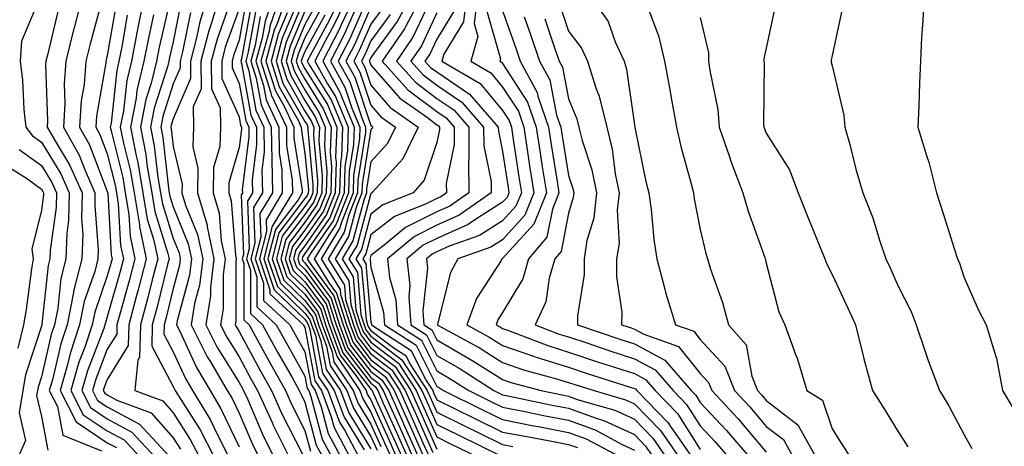
# Model space of a CAD drawing. Units: inches. Extents: x 1013363 to 1016003, y 7245098 to 7247738.
# Drawn here: x 1013605 to 1013754, y 7245853 to 7245918 of the extents above; entities that cross this region are included whole.
import ezdxf

# ---------------------------------------------------------------- set-up
doc = ezdxf.new("R2010")
doc.units = ezdxf.units.IN
doc.header["$MEASUREMENT"] = 0
doc.layers.add('Contour_10137245', color=7, linetype='Continuous', true_color=0x90af56)

msp = doc.modelspace()

# ---------------------------------------------------------------- linework, layer by layer
at = {"layer": 'Contour_10137245'}
for points in [[(1013607.93, 7245921.8, 3004), (1013605.01, 7245914.96, 3004), (1013604.84, 7245911.92, 3004), (1013605.18, 7245909.05, 3004), (1013605.4, 7245904.57, 3004), (1013605.68, 7245901.92, 3004), (1013606.71, 7245900.58, 3004), (1013608.05, 7245899.62, 3004), (1013610.97, 7245894.84, 3004), (1013612.28, 7245891.92, 3004), (1013612.17, 7245887.8, 3004), (1013611.89, 7245885.76, 3004), (1013611.76, 7245881.92, 3004), (1013611.01, 7245878.96, 3004), (1013610.52, 7245874.39, 3004), (1013610.02, 7245871.92, 3004), (1013609.53, 7245870.44, 3004), (1013608.05, 7245864.03, 3004), (1013607.53, 7245862.44, 3004), (1013607.43, 7245861.92, 3004), (1013607.32, 7245861.19, 3004), (1013608.05, 7245857.99, 3004), (1013609.03, 7245852.9, 3004)], [(1013614.29, 7245921.92, 3006), (1013613.01, 7245916.96, 3006), (1013612.99, 7245916.86, 3006), (1013611.76, 7245911.92, 3006), (1013611.5, 7245908.47, 3006), (1013611.6, 7245905.47, 3006), (1013611.38, 7245901.92, 3006), (1013613.78, 7245897.65, 3006), (1013614.67, 7245895.3, 3006), (1013616.17, 7245891.92, 3006), (1013616.13, 7245890, 3006), (1013616.67, 7245883.3, 3006), (1013616.63, 7245881.92, 3006), (1013616.15, 7245880.02, 3006), (1013614.55, 7245875.42, 3006), (1013613.85, 7245871.92, 3006), (1013612.41, 7245867.56, 3006), (1013612.01, 7245865.88, 3006), (1013610.88, 7245861.92, 3006), (1013613.3, 7245857.17, 3006), (1013618.05, 7245854.02, 3006), (1013619.42, 7245853.29, 3006)], [(1013617.21, 7245921.08, 3007), (1013615.44, 7245914.53, 3007), (1013614.8, 7245911.92, 3007), (1013614.52, 7245908.39, 3007), (1013614.09, 7245905.88, 3007), (1013613.84, 7245901.92, 3007), (1013615.35, 7245899.22, 3007), (1013618.05, 7245892.13, 3007), (1013618.09, 7245891.96, 3007), (1013618.1, 7245891.92, 3007), (1013618.11, 7245891.86, 3007), (1013618.65, 7245882.52, 3007), (1013618.77, 7245881.92, 3007), (1013618.63, 7245881.34, 3007), (1013618.05, 7245879.32, 3007), (1013616.16, 7245873.81, 3007), (1013615.76, 7245871.92, 3007), (1013614.63, 7245868.5, 3007), (1013613.75, 7245866.22, 3007), (1013612.52, 7245861.92, 3007), (1013614.4, 7245858.27, 3007), (1013618.05, 7245855.84, 3007), (1013620.6, 7245854.47, 3007), (1013622.95, 7245851.92, 3007)], [(1013619.39, 7245920.58, 3008), (1013618.05, 7245912.78, 3008), (1013617.86, 7245912.11, 3008), (1013617.83, 7245911.92, 3008), (1013617.81, 7245911.68, 3008), (1013616.41, 7245903.56, 3008), (1013616.3, 7245901.92, 3008), (1013616.93, 7245900.8, 3008), (1013618.05, 7245897.86, 3008), (1013619.24, 7245893.11, 3008), (1013619.44, 7245891.92, 3008), (1013619.71, 7245890.26, 3008), (1013620.07, 7245883.94, 3008), (1013620.5, 7245881.92, 3008), (1013619.99, 7245879.98, 3008), (1013618.05, 7245873.11, 3008), (1013617.75, 7245872.22, 3008), (1013617.68, 7245871.92, 3008), (1013617.5, 7245871.37, 3008), (1013615.03, 7245864.94, 3008), (1013614.16, 7245861.92, 3008), (1013615.48, 7245859.35, 3008), (1013618.05, 7245857.64, 3008), (1013621.77, 7245855.64, 3008), (1013625.22, 7245851.92, 3008)], [(1013623.68, 7245921.92, 3010), (1013622.72, 7245917.25, 3010), (1013622.58, 7245916.45, 3010), (1013621.7, 7245911.92, 3010), (1013621, 7245908.97, 3010), (1013620.5, 7245904.37, 3010), (1013620.02, 7245901.92, 3010), (1013620.5, 7245899.47, 3010), (1013621.53, 7245895.4, 3010), (1013622.11, 7245891.92, 3010), (1013622.91, 7245887.06, 3010), (1013622.92, 7245886.79, 3010), (1013623.96, 7245881.92, 3010), (1013622.74, 7245877.23, 3010), (1013622.49, 7245876.36, 3010), (1013621.29, 7245871.92, 3010), (1013621.2, 7245868.77, 3010), (1013618.05, 7245863.6, 3010), (1013617.58, 7245862.39, 3010), (1013617.44, 7245861.92, 3010), (1013617.65, 7245861.52, 3010), (1013618.05, 7245861.26, 3010), (1013619.48, 7245860.49, 3010), (1013624.69, 7245858.56, 3010), (1013628.05, 7245854.76, 3010), (1013629.15, 7245853.02, 3010)], [(1013627.62, 7245921.49, 3012), (1013625.91, 7245914.06, 3012), (1013625.5, 7245911.92, 3012), (1013624.69, 7245908.56, 3012), (1013623.9, 7245906.07, 3012), (1013623.09, 7245901.92, 3012), (1013623.9, 7245897.77, 3012), (1013624.11, 7245895.86, 3012), (1013624.79, 7245891.92, 3012), (1013625.25, 7245889.12, 3012), (1013627.25, 7245882.72, 3012), (1013627.42, 7245881.92, 3012), (1013627.2, 7245881.07, 3012), (1013625.55, 7245874.42, 3012), (1013624.87, 7245871.92, 3012), (1013624.79, 7245868.66, 3012), (1013628.05, 7245862.55, 3012), (1013628.25, 7245862.12, 3012), (1013628.36, 7245861.92, 3012), (1013628.84, 7245861.13, 3012), (1013632.12, 7245855.99, 3012), (1013634.21, 7245851.92, 3012)], [(1013629.23, 7245920.74, 3013), (1013628.05, 7245914.85, 3013), (1013627.5, 7245912.47, 3013), (1013627.4, 7245911.92, 3013), (1013627.19, 7245911.06, 3013), (1013625.18, 7245904.79, 3013), (1013624.62, 7245901.92, 3013), (1013625.18, 7245899.05, 3013), (1013625.73, 7245894.24, 3013), (1013626.13, 7245891.92, 3013), (1013626.4, 7245890.27, 3013), (1013628.05, 7245884.99, 3013), (1013628.94, 7245882.81, 3013), (1013629.13, 7245881.92, 3013), (1013629.02, 7245880.95, 3013), (1013628.05, 7245877.41, 3013), (1013626.96, 7245873.01, 3013), (1013626.66, 7245871.92, 3013), (1013626.62, 7245870.49, 3013), (1013628.05, 7245867.82, 3013), (1013629.91, 7245863.78, 3013), (1013631, 7245861.92, 3013), (1013633.66, 7245857.53, 3013), (1013634.77, 7245855.2, 3013), (1013636.46, 7245851.92, 3013)], [(1013633.29, 7245921.92, 3015), (1013632.07, 7245917.9, 3015), (1013631.59, 7245915.46, 3015), (1013630.67, 7245911.92, 3015), (1013630.69, 7245909.28, 3015), (1013628.05, 7245903.17, 3015), (1013627.75, 7245902.22, 3015), (1013627.69, 7245901.92, 3015), (1013627.75, 7245901.62, 3015), (1013628.05, 7245898.94, 3015), (1013629.4, 7245893.27, 3015), (1013629.38, 7245891.92, 3015), (1013629.92, 7245890.05, 3015), (1013631.74, 7245885.61, 3015), (1013632.52, 7245881.92, 3015), (1013632.04, 7245877.93, 3015), (1013631.29, 7245875.16, 3015), (1013630.77, 7245871.92, 3015), (1013633.2, 7245867.07, 3015), (1013633.69, 7245866.28, 3015), (1013636.26, 7245861.92, 3015), (1013636.94, 7245860.81, 3015), (1013638.05, 7245858.48, 3015), (1013640.03, 7245853.9, 3015), (1013641, 7245851.92, 3015)], [(1013635.15, 7245921.92, 3016), (1013633.88, 7245917.75, 3016), (1013633.44, 7245916.53, 3016), (1013632.25, 7245911.92, 3016), (1013632.28, 7245907.69, 3016), (1013631.1, 7245904.97, 3016), (1013631.15, 7245901.92, 3016), (1013631.04, 7245898.93, 3016), (1013631.81, 7245895.68, 3016), (1013631.74, 7245891.92, 3016), (1013633.18, 7245887.05, 3016), (1013633.2, 7245886.77, 3016), (1013634.22, 7245881.92, 3016), (1013633.69, 7245877.56, 3016), (1013633.69, 7245876.28, 3016), (1013633.01, 7245871.92, 3016), (1013634.69, 7245868.56, 3016), (1013638.05, 7245863.17, 3016), (1013638.49, 7245862.36, 3016), (1013638.73, 7245861.92, 3016), (1013639.3, 7245860.67, 3016), (1013641.57, 7245855.44, 3016), (1013643.28, 7245851.92, 3016)], [(1013639.09, 7245920.88, 3019), (1013638.05, 7245915.09, 3019), (1013637.21, 7245912.76, 3019), (1013637, 7245911.92, 3019), (1013637.01, 7245910.88, 3019), (1013638.05, 7245908.53, 3019), (1013639.06, 7245902.93, 3019), (1013639.52, 7245901.92, 3019), (1013639.55, 7245900.42, 3019), (1013638.54, 7245892.41, 3019), (1013638.55, 7245891.92, 3019), (1013638.36, 7245891.61, 3019), (1013638.7, 7245882.57, 3019), (1013638.53, 7245881.92, 3019), (1013638.78, 7245881.19, 3019), (1013638.78, 7245872.65, 3019), (1013639.56, 7245871.92, 3019), (1013641.39, 7245868.58, 3019), (1013642.55, 7245866.42, 3019), (1013645.07, 7245861.92, 3019), (1013646, 7245859.87, 3019), (1013648.05, 7245855.86, 3019), (1013648.87, 7245852.74, 3019)], [(1013643.35, 7245921.92, 3023), (1013642.01, 7245917.96, 3023), (1013641.54, 7245915.41, 3023), (1013640.6, 7245911.92, 3023), (1013641.77, 7245908.2, 3023), (1013642.16, 7245906.03, 3023), (1013644.08, 7245901.92, 3023), (1013644.13, 7245898, 3023), (1013644.54, 7245895.43, 3023), (1013644.61, 7245891.92, 3023), (1013642.14, 7245887.83, 3023), (1013642.2, 7245886.07, 3023), (1013641.13, 7245881.92, 3023), (1013642.73, 7245877.24, 3023), (1013642.73, 7245876.6, 3023), (1013647.81, 7245871.92, 3023), (1013647.89, 7245871.76, 3023), (1013648.05, 7245871.48, 3023), (1013649.54, 7245863.41, 3023), (1013650.55, 7245861.92, 3023), (1013652.04, 7245857.93, 3023), (1013652.46, 7245856.33, 3023), (1013654.81, 7245851.92, 3023)], [(1013644.33, 7245921.92, 3024), (1013642.73, 7245917.24, 3024), (1013642.59, 7245916.46, 3024), (1013641.37, 7245911.92, 3024), (1013642.88, 7245907.09, 3024), (1013642.93, 7245906.8, 3024), (1013645.22, 7245901.92, 3024), (1013645.26, 7245899.13, 3024), (1013646.09, 7245893.88, 3024), (1013646.13, 7245891.92, 3024), (1013643.18, 7245887.05, 3024), (1013643.07, 7245886.9, 3024), (1013641.78, 7245881.92, 3024), (1013643.37, 7245877.24, 3024), (1013648.05, 7245872.75, 3024), (1013648.4, 7245872.27, 3024), (1013648.52, 7245871.92, 3024), (1013648.79, 7245871.18, 3024), (1013650.12, 7245863.99, 3024), (1013651.52, 7245861.92, 3024), (1013653.29, 7245857.16, 3024), (1013654.08, 7245855.89, 3024), (1013656.18, 7245851.92, 3024)], [(1013645.31, 7245921.92, 3025), (1013643.88, 7245917.75, 3025), (1013643.38, 7245916.59, 3025), (1013642.13, 7245911.92, 3025), (1013643.55, 7245907.42, 3025), (1013644.87, 7245905.1, 3025), (1013646.35, 7245901.92, 3025), (1013646.38, 7245900.25, 3025), (1013647.64, 7245892.33, 3025), (1013647.64, 7245891.92, 3025), (1013647.01, 7245890.88, 3025), (1013643.59, 7245886.38, 3025), (1013642.42, 7245881.92, 3025), (1013643.86, 7245877.73, 3025), (1013648.05, 7245873.7, 3025), (1013648.81, 7245872.68, 3025), (1013649.05, 7245871.92, 3025), (1013649.63, 7245870.34, 3025), (1013650.71, 7245864.58, 3025), (1013652.48, 7245861.92, 3025), (1013654, 7245857.87, 3025), (1013657.01, 7245852.96, 3025)], [(1013646.84, 7245920.71, 3027), (1013644.59, 7245915.38, 3027), (1013643.67, 7245911.92, 3027), (1013644.71, 7245908.58, 3027), (1013648.05, 7245902.74, 3027), (1013648.36, 7245902.23, 3027), (1013648.5, 7245901.92, 3027), (1013648.48, 7245901.49, 3027), (1013649.26, 7245893.13, 3027), (1013649.23, 7245891.92, 3027), (1013648.9, 7245891.07, 3027), (1013648.05, 7245889.86, 3027), (1013644.61, 7245885.36, 3027), (1013643.72, 7245881.92, 3027), (1013644.83, 7245878.7, 3027), (1013648.05, 7245875.6, 3027), (1013649.62, 7245873.49, 3027), (1013650.11, 7245871.92, 3027), (1013651.31, 7245868.66, 3027), (1013651.86, 7245865.73, 3027), (1013654.42, 7245861.92, 3027), (1013655.4, 7245859.27, 3027), (1013658.05, 7245854.97, 3027), (1013659, 7245852.87, 3027)], [(1013648.05, 7245921.55, 3028), (1013645.2, 7245914.77, 3028), (1013644.44, 7245911.92, 3028), (1013645.3, 7245909.17, 3028), (1013648.05, 7245904.34, 3028), (1013648.98, 7245902.85, 3028), (1013649.37, 7245901.92, 3028), (1013649.32, 7245900.65, 3028), (1013649.96, 7245893.83, 3028), (1013649.91, 7245891.92, 3028), (1013649.38, 7245890.59, 3028), (1013648.05, 7245888.67, 3028), (1013645.13, 7245884.84, 3028), (1013644.37, 7245881.92, 3028), (1013645.31, 7245879.18, 3028), (1013648.05, 7245876.55, 3028), (1013650.02, 7245873.89, 3028), (1013650.64, 7245871.92, 3028), (1013652.16, 7245867.81, 3028), (1013652.43, 7245866.3, 3028), (1013655.38, 7245861.92, 3028), (1013656.11, 7245859.98, 3028), (1013658.05, 7245856.81, 3028), (1013659.57, 7245853.44, 3028)], [(1013653.53, 7245921.92, 3033), (1013651.78, 7245918.19, 3033), (1013648.72, 7245912.59, 3033), (1013648.37, 7245911.92, 3033), (1013648.79, 7245911.18, 3033), (1013652.07, 7245905.94, 3033), (1013653.74, 7245901.92, 3033), (1013653.59, 7245897.46, 3033), (1013653.44, 7245896.53, 3033), (1013653.3, 7245891.92, 3033), (1013651.82, 7245888.15, 3033), (1013648.05, 7245882.71, 3033), (1013647.71, 7245882.26, 3033), (1013647.62, 7245881.92, 3033), (1013647.73, 7245881.6, 3033), (1013648.05, 7245881.29, 3033), (1013652.04, 7245875.91, 3033), (1013653.29, 7245871.92, 3033), (1013654.57, 7245868.44, 3033), (1013658.05, 7245863.92, 3033), (1013659.19, 7245863.06, 3033), (1013659.92, 7245861.92, 3033), (1013661.44, 7245858.53, 3033), (1013662.44, 7245856.31, 3033), (1013664.39, 7245851.92, 3033)], [(1013654.58, 7245921.92, 3034), (1013652.5, 7245917.47, 3034), (1013651.18, 7245915.05, 3034), (1013649.55, 7245911.92, 3034), (1013651.48, 7245908.49, 3034), (1013652.69, 7245906.56, 3034), (1013654.62, 7245901.92, 3034), (1013654.5, 7245898.37, 3034), (1013654.09, 7245895.88, 3034), (1013653.99, 7245891.92, 3034), (1013652.31, 7245887.66, 3034), (1013648.95, 7245882.82, 3034), (1013648.4, 7245881.92, 3034), (1013648.97, 7245881, 3034), (1013652.45, 7245876.32, 3034), (1013653.83, 7245871.92, 3034), (1013654.96, 7245868.83, 3034), (1013658.05, 7245864.82, 3034), (1013659.7, 7245863.57, 3034), (1013660.76, 7245861.92, 3034), (1013662.95, 7245857.02, 3034), (1013663.01, 7245856.88, 3034), (1013665.22, 7245851.92, 3034)], [(1013655.64, 7245921.92, 3035), (1013653.53, 7245917.4, 3035), (1013653.24, 7245916.73, 3035), (1013650.74, 7245911.92, 3035), (1013653.36, 7245907.23, 3035), (1013653.67, 7245906.3, 3035), (1013655.5, 7245901.92, 3035), (1013655.4, 7245899.27, 3035), (1013654.76, 7245895.21, 3035), (1013654.67, 7245891.92, 3035), (1013652.8, 7245887.17, 3035), (1013651.65, 7245885.52, 3035), (1013649.46, 7245881.92, 3035), (1013651.73, 7245878.24, 3035), (1013652.85, 7245876.72, 3035), (1013654.36, 7245871.92, 3035), (1013655.35, 7245869.22, 3035), (1013658.05, 7245865.71, 3035), (1013660.21, 7245864.08, 3035), (1013661.59, 7245861.92, 3035), (1013663.59, 7245857.46, 3035), (1013664.46, 7245855.51, 3035), (1013666.05, 7245851.92, 3035)], [(1013657.49, 7245921.36, 3037), (1013654.79, 7245915.18, 3037), (1013653.09, 7245911.92, 3037), (1013654.88, 7245908.75, 3037), (1013656.67, 7245903.3, 3037), (1013657.25, 7245901.92, 3037), (1013657.22, 7245901.09, 3037), (1013656.09, 7245893.88, 3037), (1013656.03, 7245891.92, 3037), (1013654.71, 7245888.58, 3037), (1013654.02, 7245885.95, 3037), (1013651.57, 7245881.92, 3037), (1013654.05, 7245877.92, 3037), (1013654.22, 7245875.75, 3037), (1013655.42, 7245871.92, 3037), (1013656.13, 7245870, 3037), (1013658.05, 7245867.5, 3037), (1013661.22, 7245865.09, 3037), (1013663.26, 7245861.92, 3037), (1013664.75, 7245858.62, 3037), (1013667.44, 7245852.53, 3037)], [(1013664.2, 7245921.92, 3041), (1013662.06, 7245917.91, 3041), (1013658.05, 7245912.46, 3041), (1013657.88, 7245912.09, 3041), (1013657.81, 7245911.92, 3041), (1013657.89, 7245911.76, 3041), (1013658.05, 7245911.29, 3041), (1013662.42, 7245906.29, 3041), (1013666.62, 7245903.35, 3041), (1013668.05, 7245902.27, 3041), (1013668.26, 7245902.13, 3041), (1013668.45, 7245901.92, 3041), (1013668.45, 7245901.52, 3041), (1013668.05, 7245899.57, 3041), (1013666.14, 7245893.83, 3041), (1013664.46, 7245891.92, 3041), (1013659.86, 7245890.11, 3041), (1013658.05, 7245888.7, 3041), (1013656.63, 7245883.34, 3041), (1013655.77, 7245881.92, 3041), (1013656.64, 7245880.51, 3041), (1013657.32, 7245872.65, 3041), (1013657.54, 7245871.92, 3041), (1013657.68, 7245871.55, 3041), (1013658.05, 7245871.07, 3041), (1013661.59, 7245868.38, 3041), (1013663.36, 7245867.23, 3041), (1013663.98, 7245865.99, 3041), (1013666.6, 7245861.92, 3041), (1013667.05, 7245860.92, 3041), (1013668.05, 7245858.67, 3041), (1013672.58, 7245856.45, 3041), (1013674.43, 7245855.54, 3041), (1013678.05, 7245853.77, 3041), (1013679.59, 7245853.46, 3041)], [(1013665.85, 7245921.92, 3042), (1013663.36, 7245917.23, 3042), (1013663.17, 7245916.8, 3042), (1013659.76, 7245911.92, 3042), (1013663.68, 7245907.55, 3042), (1013668.05, 7245904.27, 3042), (1013669.46, 7245903.33, 3042), (1013670.69, 7245901.92, 3042), (1013670.7, 7245899.27, 3042), (1013669.5, 7245893.37, 3042), (1013669.51, 7245891.92, 3042), (1013668.65, 7245891.32, 3042), (1013668.05, 7245891.06, 3042), (1013666.32, 7245890.19, 3042), (1013661.62, 7245888.35, 3042), (1013658.05, 7245885.55, 3042), (1013657.29, 7245882.68, 3042), (1013656.83, 7245881.92, 3042), (1013657.3, 7245881.17, 3042), (1013658.05, 7245872.29, 3042), (1013658.14, 7245872.01, 3042), (1013658.14, 7245871.92, 3042), (1013664.14, 7245868.01, 3042), (1013666.34, 7245863.63, 3042), (1013667.44, 7245861.92, 3042), (1013667.63, 7245861.5, 3042), (1013668.05, 7245860.55, 3042), (1013670.74, 7245859.23, 3042), (1013673.84, 7245857.71, 3042), (1013678.05, 7245855.64, 3042), (1013681.17, 7245855.04, 3042), (1013685.77, 7245854.2, 3042), (1013688.05, 7245853.77, 3042), (1013689.4, 7245853.27, 3042)], [(1013666.9, 7245920.77, 3043), (1013664.44, 7245915.53, 3043), (1013661.93, 7245911.92, 3043), (1013664.83, 7245908.7, 3043), (1013668.05, 7245906.27, 3043), (1013670.65, 7245904.52, 3043), (1013672.92, 7245901.92, 3043), (1013672.94, 7245897.03, 3043), (1013672.88, 7245896.75, 3043), (1013672.91, 7245891.92, 3043), (1013670.04, 7245889.93, 3043), (1013668.05, 7245889.04, 3043), (1013663.31, 7245886.66, 3043), (1013660.3, 7245884.17, 3043), (1013658.05, 7245882.42, 3043), (1013657.94, 7245882.03, 3043), (1013657.88, 7245881.92, 3043), (1013657.95, 7245881.82, 3043), (1013658.05, 7245880.61, 3043), (1013659.98, 7245873.85, 3043), (1013660.13, 7245871.92, 3043), (1013664.92, 7245868.8, 3043), (1013668.05, 7245862.56, 3043), (1013668.46, 7245862.33, 3043), (1013669.09, 7245861.92, 3043), (1013675.09, 7245858.96, 3043), (1013678.05, 7245857.52, 3043), (1013682.73, 7245856.6, 3043), (1013683.51, 7245856.46, 3043), (1013688.05, 7245855.59, 3043), (1013690.75, 7245854.62, 3043), (1013695.8, 7245851.92, 3043)], [(1013672.54, 7245921.92, 3046), (1013672.09, 7245917.88, 3046), (1013669.12, 7245912.99, 3046), (1013668.81, 7245911.92, 3046), (1013674.65, 7245908.52, 3046), (1013678.05, 7245904.43, 3046), (1013679.04, 7245902.91, 3046), (1013679.37, 7245901.92, 3046), (1013679.61, 7245900.36, 3046), (1013680.51, 7245894.38, 3046), (1013680.89, 7245891.92, 3046), (1013680.07, 7245889.9, 3046), (1013678.05, 7245887.66, 3046), (1013674.52, 7245885.45, 3046), (1013669.95, 7245883.82, 3046), (1013668.05, 7245882.97, 3046), (1013667.35, 7245882.62, 3046), (1013666.5, 7245881.92, 3046), (1013666.65, 7245880.52, 3046), (1013665.94, 7245874.03, 3046), (1013666.09, 7245871.92, 3046), (1013667.28, 7245871.15, 3046), (1013668.05, 7245869.61, 3046), (1013672.94, 7245866.81, 3046), (1013673.54, 7245866.43, 3046), (1013678.05, 7245863.6, 3046), (1013679.3, 7245863.17, 3046), (1013683.92, 7245861.92, 3046), (1013687.35, 7245861.22, 3046), (1013688.05, 7245861.08, 3046), (1013689.37, 7245860.6, 3046), (1013695.09, 7245858.96, 3046), (1013698.05, 7245857.57, 3046), (1013700.84, 7245854.71, 3046), (1013702.79, 7245851.92, 3046)], [(1013674.22, 7245921.92, 3047), (1013673.74, 7245917.61, 3047), (1013674.3, 7245915.67, 3047), (1013673.21, 7245911.92, 3047), (1013676.26, 7245910.13, 3047), (1013678.05, 7245907.99, 3047), (1013680.43, 7245904.3, 3047), (1013681.24, 7245901.92, 3047), (1013681.83, 7245898.14, 3047), (1013682.14, 7245896.01, 3047), (1013682.79, 7245891.92, 3047), (1013681.43, 7245888.54, 3047), (1013678.05, 7245884.81, 3047), (1013676.27, 7245883.7, 3047), (1013671.25, 7245881.92, 3047), (1013670.11, 7245879.86, 3047), (1013668.16, 7245872.03, 3047), (1013668.12, 7245871.92, 3047), (1013674.52, 7245868.39, 3047), (1013678.05, 7245866.19, 3047), (1013681.21, 7245865.08, 3047), (1013686.24, 7245863.73, 3047), (1013688.05, 7245863.17, 3047), (1013688.99, 7245862.86, 3047), (1013691.93, 7245861.92, 3047), (1013696.68, 7245860.55, 3047), (1013698.05, 7245859.92, 3047), (1013702.01, 7245855.88, 3047), (1013704.74, 7245851.92, 3047)], [(1013691.26, 7245921.92, 3053), (1013694.05, 7245917.92, 3053), (1013695.12, 7245914.85, 3053), (1013696.47, 7245911.92, 3053), (1013696.85, 7245910.72, 3053), (1013698.05, 7245902.26, 3053), (1013698.1, 7245901.97, 3053), (1013698.11, 7245901.92, 3053), (1013698.13, 7245901.84, 3053), (1013699.8, 7245893.67, 3053), (1013700.23, 7245891.92, 3053), (1013700.58, 7245889.39, 3053), (1013700.99, 7245884.86, 3053), (1013701.45, 7245881.92, 3053), (1013702.67, 7245877.3, 3053), (1013702.81, 7245876.68, 3053), (1013704.27, 7245871.92, 3053), (1013707.05, 7245870.92, 3053), (1013708.05, 7245869.68, 3053), (1013711.77, 7245865.64, 3053), (1013713.26, 7245861.92, 3053), (1013715.57, 7245859.44, 3053), (1013718.05, 7245856.5, 3053), (1013720.65, 7245854.52, 3053), (1013722.08, 7245851.92, 3053)], [(1013742, 7245921.92, 3058), (1013741.82, 7245918.15, 3058), (1013741.63, 7245915.5, 3058), (1013741.46, 7245911.92, 3058), (1013741.34, 7245908.63, 3058), (1013741.19, 7245905.06, 3058), (1013741.08, 7245901.92, 3058), (1013742.37, 7245897.6, 3058), (1013742.73, 7245896.6, 3058), (1013743.9, 7245891.92, 3058), (1013744.91, 7245888.78, 3058), (1013746.62, 7245883.35, 3058), (1013747.07, 7245881.92, 3058), (1013747.38, 7245881.25, 3058), (1013748.05, 7245879.18, 3058), (1013750.26, 7245874.13, 3058), (1013751.42, 7245871.92, 3058), (1013752.88, 7245867.09, 3058), (1013752.99, 7245866.86, 3058), (1013753.92, 7245861.92, 3058), (1013755.46, 7245859.33, 3058)], [(1013610.52, 7245919.45, 3005), (1013608.96, 7245912.83, 3005), (1013608.73, 7245911.92, 3005), (1013608.68, 7245911.29, 3005), (1013608.97, 7245902.84, 3005), (1013608.92, 7245901.92, 3005), (1013610.02, 7245899.95, 3005), (1013612.33, 7245896.2, 3005), (1013614.22, 7245891.92, 3005), (1013614.12, 7245887.99, 3005), (1013614.32, 7245885.65, 3005), (1013614.2, 7245881.92, 3005), (1013612.94, 7245877.03, 3005), (1013612.92, 7245876.79, 3005), (1013611.94, 7245871.92, 3005), (1013610.97, 7245869, 3005), (1013609.71, 7245863.58, 3005), (1013609.24, 7245861.92, 3005), (1013610.48, 7245859.49, 3005), (1013611.31, 7245855.18, 3005), (1013617.17, 7245852.8, 3005)], [(1013630.65, 7245919.32, 3014), (1013629.45, 7245913.32, 3014), (1013629.09, 7245911.92, 3014), (1013629.09, 7245910.88, 3014), (1013628.05, 7245908.45, 3014), (1013626.46, 7245903.51, 3014), (1013626.16, 7245901.92, 3014), (1013626.47, 7245900.34, 3014), (1013627.34, 7245892.63, 3014), (1013627.46, 7245891.92, 3014), (1013627.54, 7245891.41, 3014), (1013628.05, 7245889.8, 3014), (1013630.34, 7245884.21, 3014), (1013630.82, 7245881.92, 3014), (1013630.53, 7245879.44, 3014), (1013628.65, 7245872.52, 3014), (1013628.55, 7245871.92, 3014), (1013629.05, 7245870.92, 3014), (1013631.56, 7245865.43, 3014), (1013633.64, 7245861.92, 3014), (1013635.3, 7245859.17, 3014), (1013638.05, 7245853.4, 3014)], [(1013636.55, 7245920.42, 3017), (1013634.7, 7245915.27, 3017), (1013633.83, 7245911.92, 3017), (1013633.86, 7245907.73, 3017), (1013635.16, 7245904.81, 3017), (1013635.21, 7245901.92, 3017), (1013635.1, 7245898.97, 3017), (1013634.18, 7245895.79, 3017), (1013634.1, 7245891.92, 3017), (1013635, 7245888.87, 3017), (1013635.34, 7245884.63, 3017), (1013635.92, 7245881.92, 3017), (1013635.63, 7245879.5, 3017), (1013635.62, 7245874.35, 3017), (1013635.24, 7245871.92, 3017), (1013636.17, 7245870.05, 3017), (1013638.05, 7245867.04, 3017), (1013639.85, 7245863.72, 3017), (1013640.84, 7245861.92, 3017), (1013643.1, 7245856.97, 3017), (1013643.19, 7245856.78, 3017), (1013645.58, 7245851.92, 3017)], [(1013638.05, 7245919.85, 3018), (1013635.96, 7245914.01, 3018), (1013635.41, 7245911.92, 3018), (1013635.43, 7245909.3, 3018), (1013638.05, 7245903.44, 3018), (1013638.28, 7245902.15, 3018), (1013638.39, 7245901.92, 3018), (1013638.39, 7245901.58, 3018), (1013638.05, 7245898.83, 3018), (1013636.5, 7245893.47, 3018), (1013636.47, 7245891.92, 3018), (1013636.83, 7245890.7, 3018), (1013637.49, 7245882.48, 3018), (1013637.61, 7245881.92, 3018), (1013637.55, 7245881.42, 3018), (1013637.54, 7245872.43, 3018), (1013637.46, 7245871.92, 3018), (1013637.66, 7245871.53, 3018), (1013638.05, 7245870.9, 3018), (1013641.19, 7245865.06, 3018), (1013642.96, 7245861.92, 3018), (1013644.54, 7245858.41, 3018), (1013647.68, 7245852.29, 3018)], [(1013639.82, 7245920.15, 3020), (1013638.4, 7245912.27, 3020), (1013638.3, 7245911.92, 3020), (1013638.42, 7245911.55, 3020), (1013639.84, 7245903.71, 3020), (1013640.67, 7245901.92, 3020), (1013640.71, 7245899.26, 3020), (1013640.02, 7245893.89, 3020), (1013640.06, 7245891.92, 3020), (1013639.3, 7245890.67, 3020), (1013639.57, 7245883.44, 3020), (1013639.18, 7245881.92, 3020), (1013639.77, 7245880.2, 3020), (1013639.77, 7245873.64, 3020), (1013641.62, 7245871.92, 3020), (1013643.89, 7245867.76, 3020), (1013646.08, 7245863.89, 3020), (1013647.18, 7245861.92, 3020), (1013647.45, 7245861.32, 3020), (1013648.05, 7245860.15, 3020), (1013649.77, 7245853.64, 3020), (1013650.69, 7245851.92, 3020)], [(1013640.55, 7245919.42, 3021), (1013639.45, 7245913.32, 3021), (1013639.08, 7245911.92, 3021), (1013639.53, 7245910.44, 3021), (1013640.61, 7245904.48, 3021), (1013641.8, 7245901.92, 3021), (1013641.86, 7245898.11, 3021), (1013641.52, 7245895.39, 3021), (1013641.58, 7245891.92, 3021), (1013640.25, 7245889.72, 3021), (1013640.45, 7245884.32, 3021), (1013639.83, 7245881.92, 3021), (1013640.76, 7245879.21, 3021), (1013640.76, 7245874.63, 3021), (1013643.68, 7245871.92, 3021), (1013645.23, 7245869.1, 3021), (1013648.05, 7245864.1, 3021), (1013648.39, 7245862.26, 3021), (1013648.62, 7245861.92, 3021), (1013648.96, 7245861.01, 3021), (1013650.67, 7245854.54, 3021), (1013652.06, 7245851.92, 3021)], [(1013645.35, 7245919.22, 3026), (1013643.99, 7245915.98, 3026), (1013642.9, 7245911.92, 3026), (1013644.13, 7245908, 3026), (1013647.01, 7245902.96, 3026), (1013647.49, 7245901.92, 3026), (1013647.5, 7245901.37, 3026), (1013648.05, 7245897.9, 3026), (1013648.56, 7245892.43, 3026), (1013648.55, 7245891.92, 3026), (1013648.41, 7245891.56, 3026), (1013648.05, 7245891.05, 3026), (1013644.09, 7245885.88, 3026), (1013643.07, 7245881.92, 3026), (1013644.34, 7245878.21, 3026), (1013648.05, 7245874.65, 3026), (1013649.21, 7245873.08, 3026), (1013649.58, 7245871.92, 3026), (1013650.47, 7245869.5, 3026), (1013651.28, 7245865.15, 3026), (1013653.45, 7245861.92, 3026), (1013654.7, 7245858.57, 3026), (1013658.05, 7245853.11, 3026)], [(1013648.05, 7245919.51, 3029), (1013645.8, 7245914.17, 3029), (1013645.2, 7245911.92, 3029), (1013645.88, 7245909.75, 3029), (1013648.05, 7245905.94, 3029), (1013649.6, 7245903.47, 3029), (1013650.25, 7245901.92, 3029), (1013650.17, 7245899.8, 3029), (1013650.66, 7245894.53, 3029), (1013650.59, 7245891.92, 3029), (1013649.87, 7245890.1, 3029), (1013648.05, 7245887.48, 3029), (1013645.65, 7245884.32, 3029), (1013645.02, 7245881.92, 3029), (1013645.79, 7245879.66, 3029), (1013648.05, 7245877.5, 3029), (1013650.43, 7245874.3, 3029), (1013651.17, 7245871.92, 3029), (1013653, 7245866.97, 3029), (1013653.01, 7245866.88, 3029), (1013656.35, 7245861.92, 3029), (1013656.81, 7245860.68, 3029), (1013658.05, 7245858.67, 3029), (1013660.14, 7245854.01, 3029), (1013661.08, 7245851.92, 3029)], [(1013649.62, 7245920.35, 3030), (1013648.05, 7245917.47, 3030), (1013646.41, 7245913.56, 3030), (1013645.96, 7245911.92, 3030), (1013646.46, 7245910.33, 3030), (1013648.05, 7245907.55, 3030), (1013650.22, 7245904.09, 3030), (1013651.12, 7245901.92, 3030), (1013651.01, 7245898.96, 3030), (1013651.36, 7245895.23, 3030), (1013651.26, 7245891.92, 3030), (1013650.35, 7245889.62, 3030), (1013648.05, 7245886.29, 3030), (1013646.16, 7245883.81, 3030), (1013645.67, 7245881.92, 3030), (1013646.27, 7245880.14, 3030), (1013648.05, 7245878.44, 3030), (1013650.83, 7245874.7, 3030), (1013651.7, 7245871.92, 3030), (1013653.41, 7245867.28, 3030), (1013655.81, 7245864.16, 3030), (1013657.32, 7245861.92, 3030), (1013657.51, 7245861.38, 3030), (1013658.05, 7245860.51, 3030), (1013660.72, 7245854.59, 3030), (1013661.91, 7245851.92, 3030)], [(1013650.34, 7245919.63, 3031), (1013648.05, 7245915.44, 3031), (1013647.01, 7245912.96, 3031), (1013646.73, 7245911.92, 3031), (1013647.04, 7245910.91, 3031), (1013648.05, 7245909.16, 3031), (1013650.83, 7245904.7, 3031), (1013652, 7245901.92, 3031), (1013651.86, 7245898.11, 3031), (1013652.06, 7245895.93, 3031), (1013651.95, 7245891.92, 3031), (1013650.84, 7245889.13, 3031), (1013648.05, 7245885.09, 3031), (1013646.67, 7245883.3, 3031), (1013646.32, 7245881.92, 3031), (1013646.76, 7245880.63, 3031), (1013648.05, 7245879.39, 3031), (1013651.24, 7245875.11, 3031), (1013652.23, 7245871.92, 3031), (1013653.8, 7245867.67, 3031), (1013658.05, 7245862.13, 3031), (1013658.18, 7245862.05, 3031), (1013658.26, 7245861.92, 3031), (1013658.42, 7245861.55, 3031), (1013661.29, 7245855.16, 3031), (1013662.74, 7245851.92, 3031)], [(1013655.51, 7245919.38, 3036), (1013654.02, 7245915.95, 3036), (1013651.91, 7245911.92, 3036), (1013654.11, 7245907.98, 3036), (1013655.17, 7245904.8, 3036), (1013656.37, 7245901.92, 3036), (1013656.31, 7245900.18, 3036), (1013655.42, 7245894.55, 3036), (1013655.34, 7245891.92, 3036), (1013653.59, 7245887.46, 3036), (1013653.36, 7245886.61, 3036), (1013650.51, 7245881.92, 3036), (1013653.39, 7245877.26, 3036), (1013653.45, 7245876.52, 3036), (1013654.89, 7245871.92, 3036), (1013655.75, 7245869.62, 3036), (1013658.05, 7245866.6, 3036), (1013660.72, 7245864.59, 3036), (1013662.43, 7245861.92, 3036), (1013664.17, 7245858.04, 3036), (1013665.95, 7245854.02, 3036), (1013666.88, 7245851.92, 3036)], [(1013658.05, 7245920.09, 3038), (1013655.56, 7245914.41, 3038), (1013654.27, 7245911.92, 3038), (1013655.63, 7245909.5, 3038), (1013658.05, 7245902.17, 3038), (1013658.17, 7245902.04, 3038), (1013658.33, 7245901.92, 3038), (1013658.25, 7245901.72, 3038), (1013658.05, 7245901.52, 3038), (1013656.74, 7245893.23, 3038), (1013656.7, 7245891.92, 3038), (1013655.83, 7245889.7, 3038), (1013654.67, 7245885.3, 3038), (1013652.61, 7245881.92, 3038), (1013654.69, 7245878.56, 3038), (1013654.99, 7245874.98, 3038), (1013655.95, 7245871.92, 3038), (1013656.52, 7245870.39, 3038), (1013658.05, 7245868.38, 3038), (1013661.73, 7245865.6, 3038), (1013664.1, 7245861.92, 3038), (1013665.33, 7245859.2, 3038), (1013668.05, 7245853.03, 3038)], [(1013659.91, 7245920.06, 3039), (1013658.05, 7245917.55, 3039), (1013656.34, 7245913.63, 3039), (1013655.44, 7245911.92, 3039), (1013656.38, 7245910.25, 3039), (1013658.05, 7245905.21, 3039), (1013659.58, 7245903.45, 3039), (1013661.78, 7245901.92, 3039), (1013660.56, 7245899.41, 3039), (1013658.05, 7245896.66, 3039), (1013657.41, 7245892.56, 3039), (1013657.39, 7245891.92, 3039), (1013656.96, 7245890.83, 3039), (1013655.33, 7245884.64, 3039), (1013653.67, 7245881.92, 3039), (1013655.34, 7245879.21, 3039), (1013655.77, 7245874.2, 3039), (1013656.48, 7245871.92, 3039), (1013656.91, 7245870.78, 3039), (1013658.05, 7245869.28, 3039), (1013662.24, 7245866.11, 3039), (1013664.93, 7245861.92, 3039), (1013665.9, 7245859.77, 3039), (1013668.05, 7245854.91, 3039), (1013670.05, 7245853.92, 3039), (1013674.15, 7245851.92, 3039)], [(1013668.05, 7245919.22, 3044), (1013665.72, 7245914.25, 3044), (1013664.09, 7245911.92, 3044), (1013665.97, 7245909.84, 3044), (1013668.05, 7245908.27, 3044), (1013671.84, 7245905.71, 3044), (1013675.15, 7245901.92, 3044), (1013675.17, 7245899.04, 3044), (1013676.32, 7245893.65, 3044), (1013676.33, 7245891.92, 3044), (1013671.44, 7245888.53, 3044), (1013668.05, 7245887.02, 3044), (1013664.65, 7245885.32, 3044), (1013660.56, 7245881.92, 3044), (1013660.86, 7245879.11, 3044), (1013661.84, 7245875.71, 3044), (1013662.11, 7245871.92, 3044), (1013665.71, 7245869.58, 3044), (1013668.05, 7245864.91, 3044), (1013669.95, 7245863.82, 3044), (1013672.9, 7245861.92, 3044), (1013676.35, 7245860.22, 3044), (1013678.05, 7245859.39, 3044), (1013681.19, 7245858.78, 3044), (1013684.27, 7245858.14, 3044), (1013688.05, 7245857.42, 3044), (1013692.08, 7245855.95, 3044), (1013696.21, 7245853.76, 3044), (1013698.05, 7245852.91, 3044)], [(1013670.58, 7245919.39, 3045), (1013668.05, 7245915.23, 3045), (1013667, 7245912.97, 3045), (1013666.26, 7245911.92, 3045), (1013667.1, 7245910.97, 3045), (1013668.05, 7245910.27, 3045), (1013673.04, 7245906.91, 3045), (1013677.39, 7245901.92, 3045), (1013677.4, 7245901.27, 3045), (1013678.05, 7245898.2, 3045), (1013678.87, 7245892.74, 3045), (1013679, 7245891.92, 3045), (1013678.72, 7245891.25, 3045), (1013678.05, 7245890.5, 3045), (1013674.23, 7245888.1, 3045), (1013672.84, 7245887.13, 3045), (1013668.05, 7245885, 3045), (1013666, 7245883.97, 3045), (1013663.53, 7245881.92, 3045), (1013663.98, 7245877.85, 3045), (1013663.79, 7245876.18, 3045), (1013664.1, 7245871.92, 3045), (1013666.5, 7245870.37, 3045), (1013668.05, 7245867.26, 3045), (1013671.45, 7245865.32, 3045), (1013676.71, 7245861.92, 3045), (1013678.05, 7245861.27, 3045), (1013678.86, 7245861.11, 3045), (1013685.81, 7245859.68, 3045), (1013688.05, 7245859.25, 3045), (1013692.25, 7245857.72, 3045), (1013693.49, 7245857.36, 3045), (1013698.05, 7245855.24, 3045), (1013699.69, 7245853.56, 3045), (1013700.82, 7245851.92, 3045)], [(1013675.63, 7245919.5, 3048), (1013677.71, 7245912.26, 3048), (1013677.6, 7245911.92, 3048), (1013677.88, 7245911.75, 3048), (1013678.05, 7245911.56, 3048), (1013681.82, 7245905.69, 3048), (1013683.12, 7245901.92, 3048), (1013683.78, 7245897.65, 3048), (1013684.07, 7245895.9, 3048), (1013684.69, 7245891.92, 3048), (1013682.78, 7245887.19, 3048), (1013678.05, 7245881.97, 3048), (1013678.02, 7245881.95, 3048), (1013677.94, 7245881.92, 3048), (1013677.81, 7245881.68, 3048), (1013674.08, 7245875.89, 3048), (1013672.59, 7245871.92, 3048), (1013676.12, 7245869.99, 3048), (1013678.05, 7245868.77, 3048), (1013682.88, 7245867.09, 3048), (1013683.13, 7245867, 3048), (1013688.05, 7245865.47, 3048), (1013690.72, 7245864.59, 3048), (1013697.57, 7245862.4, 3048), (1013698.05, 7245862.24, 3048), (1013698.26, 7245862.13, 3048), (1013698.44, 7245861.92, 3048), (1013703.18, 7245857.05, 3048), (1013703.64, 7245856.33, 3048), (1013706.69, 7245851.92, 3048)], [(1013678.05, 7245919.53, 3049), (1013680.03, 7245913.9, 3049), (1013680.71, 7245911.92, 3049), (1013683.28, 7245907.15, 3049), (1013683.39, 7245906.58, 3049), (1013684.99, 7245901.92, 3049), (1013685.4, 7245899.27, 3049), (1013686.31, 7245893.66, 3049), (1013686.59, 7245891.92, 3049), (1013685.59, 7245889.46, 3049), (1013684.78, 7245885.19, 3049), (1013681.99, 7245881.92, 3049), (1013681.09, 7245878.88, 3049), (1013678.05, 7245873.76, 3049), (1013677.33, 7245872.64, 3049), (1013677.06, 7245871.92, 3049), (1013677.7, 7245871.57, 3049), (1013678.05, 7245871.35, 3049), (1013678.92, 7245871.05, 3049), (1013684.89, 7245868.76, 3049), (1013688.05, 7245867.77, 3049), (1013692.44, 7245866.31, 3049), (1013694.22, 7245865.75, 3049), (1013698.05, 7245864.5, 3049), (1013699.73, 7245863.6, 3049), (1013701.19, 7245861.92, 3049), (1013704.57, 7245858.44, 3049), (1013708.05, 7245853.01, 3049)], [(1013686.67, 7245920.54, 3052), (1013688.05, 7245916.46, 3052), (1013690, 7245913.87, 3052), (1013690.91, 7245911.92, 3052), (1013692.25, 7245907.72, 3052), (1013692.72, 7245906.59, 3052), (1013693.85, 7245901.92, 3052), (1013694.69, 7245898.56, 3052), (1013695.13, 7245894.84, 3052), (1013695.72, 7245891.92, 3052), (1013695.44, 7245889.31, 3052), (1013695.71, 7245884.26, 3052), (1013695.34, 7245881.92, 3052), (1013695.33, 7245879.2, 3052), (1013696.13, 7245873.84, 3052), (1013696.11, 7245871.92, 3052), (1013697.56, 7245871.43, 3052), (1013698.05, 7245871.27, 3052), (1013699.47, 7245870.5, 3052), (1013704.74, 7245868.61, 3052), (1013708.05, 7245864.52, 3052), (1013709.29, 7245863.16, 3052), (1013709.79, 7245861.92, 3052), (1013713.77, 7245857.64, 3052), (1013718.05, 7245852.57, 3052)], [(1013700.19, 7245919.78, 3054), (1013701.74, 7245915.61, 3054), (1013702.62, 7245911.92, 3054), (1013703.46, 7245907.33, 3054), (1013703.63, 7245906.34, 3054), (1013704.43, 7245901.92, 3054), (1013705.11, 7245898.98, 3054), (1013706.66, 7245893.31, 3054), (1013707.01, 7245891.92, 3054), (1013707.13, 7245891, 3054), (1013708.05, 7245886.38, 3054), (1013708.88, 7245882.75, 3054), (1013709.14, 7245881.92, 3054), (1013709.62, 7245880.35, 3054), (1013711.44, 7245875.31, 3054), (1013712.33, 7245871.92, 3054), (1013714.99, 7245868.86, 3054), (1013715.86, 7245864.11, 3054), (1013716.74, 7245861.92, 3054), (1013717.38, 7245861.25, 3054), (1013718.05, 7245860.44, 3054), (1013722.87, 7245856.74, 3054), (1013725.55, 7245851.92, 3054)], [(1013719.44, 7245920.53, 3056), (1013718.05, 7245913.9, 3056), (1013717.7, 7245912.27, 3056), (1013717.71, 7245911.92, 3056), (1013717.74, 7245911.61, 3056), (1013717.64, 7245902.33, 3056), (1013717.68, 7245901.92, 3056), (1013717.77, 7245901.64, 3056), (1013718.05, 7245900.98, 3056), (1013721.57, 7245895.44, 3056), (1013722.88, 7245891.92, 3056), (1013724.37, 7245888.24, 3056), (1013726.18, 7245883.79, 3056), (1013726.95, 7245881.92, 3056), (1013727.23, 7245881.1, 3056), (1013728.05, 7245879.52, 3056), (1013730.47, 7245874.34, 3056), (1013731.59, 7245871.92, 3056), (1013732.76, 7245867.21, 3056), (1013732.86, 7245866.73, 3056), (1013734.17, 7245861.92, 3056), (1013735.69, 7245859.56, 3056), (1013738.05, 7245855.78, 3056), (1013739.53, 7245853.4, 3056)], [(1013729.66, 7245920.31, 3057), (1013728.05, 7245912.76, 3057), (1013727.93, 7245912.04, 3057), (1013727.9, 7245911.92, 3057), (1013727.91, 7245911.78, 3057), (1013728.05, 7245911.22, 3057), (1013729.83, 7245903.7, 3057), (1013729.98, 7245901.92, 3057), (1013730.72, 7245899.25, 3057), (1013731.66, 7245895.53, 3057), (1013732.71, 7245891.92, 3057), (1013734.25, 7245888.12, 3057), (1013735.24, 7245884.73, 3057), (1013736.21, 7245881.92, 3057), (1013736.79, 7245880.66, 3057), (1013738.05, 7245877.89, 3057), (1013740.04, 7245873.91, 3057), (1013740.8, 7245871.92, 3057), (1013742.24, 7245867.73, 3057), (1013742.62, 7245866.49, 3057), (1013744.36, 7245861.92, 3057), (1013745.76, 7245859.63, 3057), (1013748.05, 7245855.34, 3057), (1013749.27, 7245853.14, 3057)], [(1013621.06, 7245918.91, 3009), (1013620.23, 7245914.1, 3009), (1013619.81, 7245911.92, 3009), (1013619.47, 7245910.5, 3009), (1013618.61, 7245902.48, 3009), (1013618.5, 7245901.92, 3009), (1013618.61, 7245901.36, 3009), (1013620.38, 7245894.25, 3009), (1013620.77, 7245891.92, 3009), (1013621.31, 7245888.66, 3009), (1013621.5, 7245885.37, 3009), (1013622.23, 7245881.92, 3009), (1013621.37, 7245878.6, 3009), (1013620.03, 7245873.9, 3009), (1013619.5, 7245871.92, 3009), (1013619.47, 7245870.5, 3009), (1013618.05, 7245868.2, 3009), (1013616.3, 7245863.67, 3009), (1013615.8, 7245861.92, 3009), (1013616.57, 7245860.44, 3009), (1013618.05, 7245859.45, 3009), (1013622.95, 7245856.82, 3009), (1013627.48, 7245851.92, 3009)], [(1013625.08, 7245918.95, 3011), (1013624.33, 7245915.64, 3011), (1013623.6, 7245911.92, 3011), (1013622.52, 7245907.45, 3011), (1013622.41, 7245906.28, 3011), (1013621.56, 7245901.92, 3011), (1013622.41, 7245897.56, 3011), (1013622.67, 7245896.54, 3011), (1013623.45, 7245891.92, 3011), (1013624.09, 7245887.96, 3011), (1013625.05, 7245884.92, 3011), (1013625.7, 7245881.92, 3011), (1013624.86, 7245878.73, 3011), (1013624.13, 7245875.84, 3011), (1013623.08, 7245871.92, 3011), (1013622.95, 7245867.02, 3011), (1013622.66, 7245866.53, 3011), (1013622.23, 7245861.92, 3011), (1013626.48, 7245860.35, 3011), (1013628.05, 7245858.57, 3011), (1013630.64, 7245854.51, 3011), (1013631.98, 7245851.92, 3011)], [(1013641.27, 7245918.7, 3022), (1013640.49, 7245914.36, 3022), (1013639.84, 7245911.92, 3022), (1013640.66, 7245909.31, 3022), (1013641.39, 7245905.26, 3022), (1013642.94, 7245901.92, 3022), (1013643.01, 7245896.96, 3022), (1013643, 7245896.87, 3022), (1013643.1, 7245891.92, 3022), (1013641.19, 7245888.78, 3022), (1013641.33, 7245885.2, 3022), (1013640.48, 7245881.92, 3022), (1013641.74, 7245878.23, 3022), (1013641.74, 7245875.61, 3022), (1013645.75, 7245871.92, 3022), (1013646.56, 7245870.43, 3022), (1013648.05, 7245867.79, 3022), (1013648.97, 7245862.84, 3022), (1013649.58, 7245861.92, 3022), (1013650.5, 7245859.47, 3022), (1013651.57, 7245855.44, 3022), (1013653.44, 7245851.92, 3022)], [(1013651.07, 7245918.9, 3032), (1013648.05, 7245913.39, 3032), (1013647.61, 7245912.36, 3032), (1013647.49, 7245911.92, 3032), (1013647.63, 7245911.5, 3032), (1013648.05, 7245910.76, 3032), (1013651.45, 7245905.32, 3032), (1013652.87, 7245901.92, 3032), (1013652.7, 7245897.27, 3032), (1013652.76, 7245896.63, 3032), (1013652.63, 7245891.92, 3032), (1013651.33, 7245888.64, 3032), (1013648.05, 7245883.9, 3032), (1013647.19, 7245882.78, 3032), (1013646.97, 7245881.92, 3032), (1013647.24, 7245881.11, 3032), (1013648.05, 7245880.34, 3032), (1013651.64, 7245875.51, 3032), (1013652.77, 7245871.92, 3032), (1013654.19, 7245868.06, 3032), (1013658.05, 7245863.03, 3032), (1013658.68, 7245862.55, 3032), (1013659.09, 7245861.92, 3032), (1013659.93, 7245860.04, 3032), (1013661.87, 7245855.74, 3032), (1013663.57, 7245851.92, 3032)], [(1013660.99, 7245918.98, 3040), (1013658.05, 7245915.01, 3040), (1013657.11, 7245912.86, 3040), (1013656.62, 7245911.92, 3040), (1013657.13, 7245911, 3040), (1013658.05, 7245908.25, 3040), (1013661, 7245904.87, 3040), (1013665.22, 7245901.92, 3040), (1013662.88, 7245897.09, 3040), (1013659.34, 7245893.21, 3040), (1013658.21, 7245891.92, 3040), (1013658.1, 7245891.87, 3040), (1013658.05, 7245891.84, 3040), (1013655.98, 7245883.99, 3040), (1013654.72, 7245881.92, 3040), (1013656, 7245879.87, 3040), (1013656.55, 7245873.42, 3040), (1013657.01, 7245871.92, 3040), (1013657.29, 7245871.16, 3040), (1013658.05, 7245870.17, 3040), (1013662.74, 7245866.61, 3040), (1013665.77, 7245861.92, 3040), (1013666.48, 7245860.35, 3040), (1013668.05, 7245856.79, 3040), (1013671.32, 7245855.19, 3040), (1013677.99, 7245851.92, 3040)], [(1013681.34, 7245918.63, 3050), (1013682.23, 7245916.1, 3050), (1013683.66, 7245911.92, 3050), (1013685.2, 7245909.07, 3050), (1013686.24, 7245903.73, 3050), (1013686.86, 7245901.92, 3050), (1013687.02, 7245900.89, 3050), (1013688.05, 7245894.58, 3050), (1013688.7, 7245892.57, 3050), (1013688.84, 7245891.92, 3050), (1013688.76, 7245891.21, 3050), (1013688.05, 7245888.85, 3050), (1013686.94, 7245883.03, 3050), (1013685.98, 7245881.92, 3050), (1013685.11, 7245878.98, 3050), (1013684.6, 7245875.37, 3050), (1013682.98, 7245871.92, 3050), (1013686.64, 7245870.51, 3050), (1013688.05, 7245870.07, 3050), (1013690.81, 7245869.16, 3050), (1013694.15, 7245868.02, 3050), (1013698.05, 7245866.75, 3050), (1013701.19, 7245865.06, 3050), (1013703.94, 7245861.92, 3050), (1013705.96, 7245859.83, 3050), (1013708.05, 7245856.58, 3050), (1013710.3, 7245854.17, 3050), (1013712.21, 7245851.92, 3050)], [(1013684.45, 7245918.32, 3051), (1013685.87, 7245914.1, 3051), (1013686.61, 7245911.92, 3051), (1013687.12, 7245910.99, 3051), (1013688.05, 7245906.22, 3051), (1013689.3, 7245903.17, 3051), (1013689.6, 7245901.92, 3051), (1013690.12, 7245899.85, 3051), (1013691.57, 7245895.44, 3051), (1013692.28, 7245891.92, 3051), (1013691.87, 7245888.1, 3051), (1013690.85, 7245884.72, 3051), (1013690.42, 7245881.92, 3051), (1013690.41, 7245879.56, 3051), (1013689.41, 7245873.28, 3051), (1013689.4, 7245871.92, 3051), (1013695.85, 7245869.72, 3051), (1013698.05, 7245869.01, 3051), (1013702.66, 7245866.53, 3051), (1013706.68, 7245861.92, 3051), (1013707.36, 7245861.23, 3051), (1013708.05, 7245860.14, 3051), (1013712.01, 7245855.88, 3051), (1013715.39, 7245851.92, 3051)], [(1013708.05, 7245918.55, 3055), (1013709.3, 7245913.17, 3055), (1013709.31, 7245911.92, 3055), (1013709.47, 7245910.5, 3055), (1013710.7, 7245904.57, 3055), (1013710.92, 7245901.92, 3055), (1013712.42, 7245897.55, 3055), (1013712.71, 7245896.58, 3055), (1013714.51, 7245891.92, 3055), (1013715.29, 7245889.16, 3055), (1013717.84, 7245882.13, 3055), (1013717.9, 7245881.92, 3055), (1013717.94, 7245881.81, 3055), (1013718.05, 7245881.28, 3055), (1013719.99, 7245873.86, 3055), (1013720.86, 7245871.92, 3055), (1013722.44, 7245867.53, 3055), (1013722.8, 7245866.67, 3055), (1013724.24, 7245861.92, 3055), (1013726.59, 7245860.46, 3055), (1013728.05, 7245856.12, 3055), (1013729.7, 7245853.57, 3055), (1013730.74, 7245851.92, 3055)], [(1013604.65, 7245898.52, 3003), (1013608.05, 7245896.06, 3003), (1013609.62, 7245893.49, 3003), (1013610.33, 7245891.92, 3003), (1013610.27, 7245889.7, 3003), (1013609.37, 7245883.24, 3003), (1013609.33, 7245881.92, 3003), (1013609.07, 7245880.9, 3003), (1013608.13, 7245872, 3003), (1013608.11, 7245871.92, 3003), (1013608.1, 7245871.87, 3003), (1013608.05, 7245871.69, 3003), (1013605.65, 7245864.32, 3003), (1013605.22, 7245861.92, 3003), (1013604.67, 7245858.54, 3003), (1013605.64, 7245854.33, 3003), (1013604.58, 7245851.92, 3003)], [(1013602.4, 7245896.27, 3002), (1013605.93, 7245894.04, 3002), (1013608.05, 7245892.51, 3002), (1013608.27, 7245892.14, 3002), (1013608.37, 7245891.92, 3002), (1013608.36, 7245891.61, 3002), (1013608.05, 7245889.32, 3002), (1013606.57, 7245883.4, 3002), (1013606.79, 7245881.92, 3002), (1013606.55, 7245880.42, 3002), (1013605.72, 7245874.25, 3002), (1013605.31, 7245871.92, 3002), (1013604.48, 7245868.35, 3002)]]:
    msp.add_polyline3d(points, dxfattribs=at)

doc.saveas('drawing.dxf')
